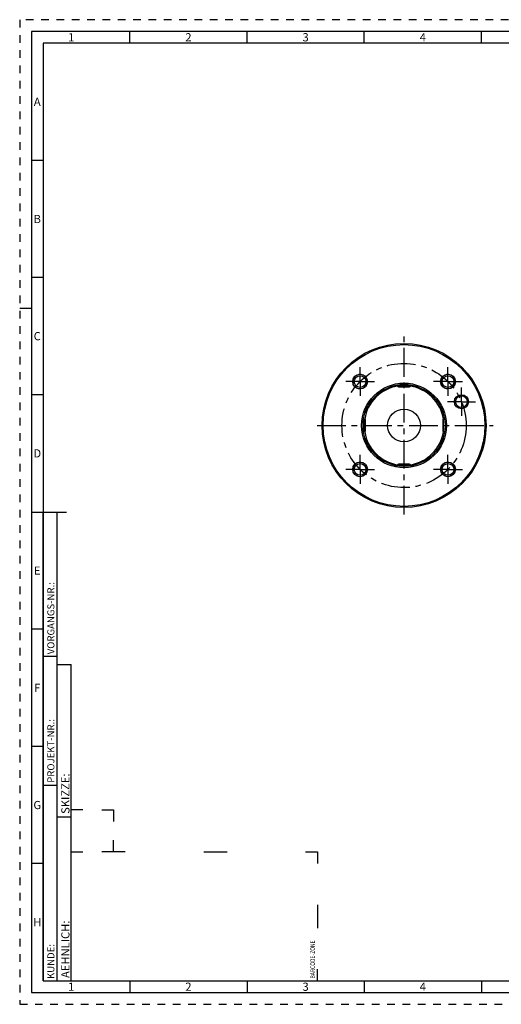
# Model space of a CAD drawing. Units: millimetres. Extents: x 0 to 594, y 0 to 420.
# Drawn here: x 0 to 205, y 0 to 420 of the extents above; entities that cross this region are included whole.
import ezdxf

# ---------------------------------------------------------------- set-up
doc = ezdxf.new("R2010")
doc.units = ezdxf.units.MM
doc.header["$LTSCALE"] = 32.67
doc.linetypes.add('CENTER', pattern=[0.6, 0.375, -0.075, 0.075, -0.075])
doc.linetypes.add('HIDDEN', pattern=[0.2, 0.1, -0.1])
for name, color, linetype in [('286305-000-03-ED1_FORMAT', 7, 'CONTINUOUS'), ('30320087_AXIS', 7, 'CONTINUOUS'), ('30320087_CL', 7, 'CONTINUOUS'), ('COLLECTION02', 7, 'CONTINUOUS'), ('K2865-24_HP_CL', 7, 'CONTINUOUS')]:
    doc.layers.add(name, color=color, linetype=linetype)
doc.styles.get("Standard").update_dxf_attribs({"font": 'TXT.SHX', "width": 0.7})
doc.styles.add('TEXTSTYLE_2', font='TXT.SHX', dxfattribs={"width": 0.675})

# ---------------------------------------------------------------- blocks, each defined once
blk = doc.blocks.new('BARCODEBOX_BL0', base_point=(74.5, 46.5))
at = {"layer": '286305-000-03-ED1_FORMAT', "color": 3, "linetype": 'CONTINUOUS'}
for p, q in [((27, 83), (22, 83)), ((35, 83), (40, 83)), ((40, 83), (40, 78)), ((40, 65), (40, 70)), ((22, 65), (27, 65)), ((45, 65), (35, 65)), ((78.5, 65), (88.5, 65)), ((122, 65), (127, 65)), ((127, 65), (127, 60)), ((127, 42.5), (127, 32.5)), ((127, 10), (127, 15))]:
    blk.add_line(p, q, dxfattribs=at)
at = {"layer": '286305-000-03-ED1_FORMAT', "color": 2, "linetype": 'CONTINUOUS', "width": 0.787698}
blk.add_text('BARCODE-ZONE', height=2, rotation=90, dxfattribs=at).set_placement((126, 11))

msp = doc.modelspace()

# ---------------------------------------------------------------- linework, layer by layer
at = {"layer": '286305-000-03-ED1_FORMAT', "color": 6, "linetype": 'HIDDEN'}
for p, q in [((0, 420), (0, 0)), ((594, 420), (0, 420)), ((0, 0), (594, 0))]:
    msp.add_line(p, q, dxfattribs=at)
at = {"layer": '286305-000-03-ED1_FORMAT', "color": 7, "linetype": 'CONTINUOUS'}
for p, q in [((5, 415), (5, 5)), ((589, 415), (5, 415)), ((5, 210), (20, 210)), ((5, 5), (589, 5))]:
    msp.add_line(p, q, dxfattribs=at)
at = {"layer": '286305-000-03-ED1_FORMAT', "color": 3, "linetype": 'CONTINUOUS'}
for p, q in [((47, 410), (47, 415)), ((97, 410), (97, 415)), ((147, 410), (147, 415)), ((197, 410), (197, 415)), ((10, 410), (10, 10)), ((405.3013, 410), (10, 410)), ((10, 360), (5, 360)), ((10, 310), (5, 310)), ((0, 297), (5, 297)), ((10, 260), (5, 260)), ((10, 10), (10, 210)), ((10, 210), (16, 210)), ((16, 10), (16, 210)), ((16, 10), (16, 210)), ((10, 160), (5, 160)), ((10, 148.5), (16, 148.5)), ((16, 10), (16, 145)), ((16, 145), (22, 145)), ((22, 10), (22, 145)), ((10, 110), (5, 110)), ((10, 93.5), (16, 93.5)), ((16, 80), (22, 80)), ((10, 60), (5, 60)), ((10, 10), (16, 10)), ((10, 10), (209.0001, 10)), ((16, 10), (22, 10)), ((47, 10), (47, 5)), ((97, 10), (97, 5)), ((147, 10), (147, 5)), ((197, 10), (197, 5))]:
    msp.add_line(p, q, dxfattribs=at)
at = {"layer": '30320087_AXIS', "color": 3, "linetype": 'CENTER'}
for p, q in [((163.988, 208.9066), (163.988, 284.9066)), ((145.2496, 265.6449), (145.2496, 271.7949)), ((182.7263, 265.6449), (182.7263, 271.7949)), ((145.2496, 265.6449), (139.0996, 265.6449)), ((145.2496, 265.6449), (145.2496, 259.4949)), ((145.2496, 265.6449), (151.3996, 265.6449)), ((182.7263, 265.6449), (176.5763, 265.6449)), ((182.7263, 265.6449), (182.7263, 259.4949)), ((182.7263, 265.6449), (188.8763, 265.6449)), ((188.4708, 257.0477), (188.4708, 263.0477)), ((188.4708, 257.0477), (182.4708, 257.0477)), ((188.4708, 257.0477), (188.4708, 251.0477)), ((188.4708, 257.0477), (194.4708, 257.0477)), ((126.9086, 246.9066), (201.988, 246.9066)), ((145.2496, 228.1683), (145.2496, 234.3183)), ((182.7263, 228.1683), (182.7263, 234.3183)), ((145.2496, 228.1683), (139.0996, 228.1683)), ((145.2496, 228.1683), (145.2496, 222.0183)), ((145.2496, 228.1683), (151.3996, 228.1683)), ((182.7263, 228.1683), (176.5763, 228.1683)), ((182.7263, 228.1683), (188.8763, 228.1683)), ((182.7263, 228.1683), (182.7263, 222.0183))]:
    msp.add_line(p, q, dxfattribs=at)
at = {"layer": '30320087_CL', "color": 7, "linetype": 'CONTINUOUS'}
for centre, radius in [((163.988, 246.9066), 35), ((163.988, 246.9066), 34.5), ((145.2496, 265.6449), 3.15), ((145.2496, 265.6449), 2.5), ((163.988, 246.9066), 18.0774), ((182.7263, 265.6449), 3.15), ((182.7263, 265.6449), 2.5), ((163.988, 246.9066), 17.5), ((188.4708, 257.0477), 3), ((188.4708, 257.0477), 2.5), ((163.988, 246.9066), 7), ((145.2496, 228.1683), 3.15), ((182.7263, 228.1683), 3.15), ((145.2496, 228.1683), 2.5), ((182.7263, 228.1683), 2.5)]:
    msp.add_circle(centre, radius, dxfattribs=at)
at = {"layer": '30320087_CL', "color": 3, "linetype": 'CONTINUOUS'}
for centre in [(145.2496, 265.6449), (182.7263, 265.6449), (145.2496, 228.1683), (182.7263, 228.1683)]:
    msp.add_arc(centre, 3, 255, 195, dxfattribs=at)
at = {"layer": '30320087_CL', "color": 9, "linetype": 'CONTINUOUS'}
for start, end in [(99.245326, 170.75478), (9.24522, 80.754674), (189.24522, 260.754674), (279.245326, 350.75478)]:
    msp.add_arc((163.988, 246.9066), 17, start, end, dxfattribs=at)
at = {"layer": 'COLLECTION02', "color": 3, "linetype": 'CENTER'}
msp.add_circle((163.988, 246.9066), 26.5, dxfattribs=at)
at = {"layer": 'K2865-24_HP_CL', "color": 7, "linetype": 'CONTINUOUS'}
for p, q in [((161.238, 263.8066), (161.238, 264.1891)), ((161.638, 263.4066), (166.338, 263.4066)), ((166.738, 263.8066), (166.738, 264.1891)), ((147.088, 249.6566), (146.7055, 249.6566)), ((147.488, 244.5566), (147.488, 249.2566)), ((180.488, 249.2566), (180.488, 244.5566)), ((180.888, 249.6566), (181.2704, 249.6566)), ((147.088, 244.1566), (146.7055, 244.1566)), ((180.888, 244.1566), (181.2704, 244.1566)), ((161.238, 230.0066), (161.238, 229.6241)), ((166.338, 230.4066), (161.638, 230.4066)), ((166.738, 230.0066), (166.738, 229.6241))]:
    msp.add_line(p, q, dxfattribs=at)
at = {"layer": 'K2865-24_HP_CL', "color": 9, "linetype": 'CONTINUOUS'}
for p, q in [((161.238, 263.8066), (166.738, 263.8066)), ((147.088, 244.1566), (147.088, 249.6566)), ((180.888, 244.1566), (180.888, 249.6566)), ((161.238, 230.0066), (166.738, 230.0066))]:
    msp.add_line(p, q, dxfattribs=at)
at = {"layer": 'K2865-24_HP_CL', "color": 7, "linetype": 'CONTINUOUS'}
for centre, start, end in [((161.638, 263.8066), 180, 270), ((166.338, 263.8066), 270, 360), ((147.088, 249.2566), 0, 90), ((180.888, 249.2566), 90, 180), ((147.088, 244.5566), 270, 360), ((180.888, 244.5566), 180, 270), ((161.638, 230.0066), 90, 180), ((166.338, 230.0066), 0, 90)]:
    msp.add_arc(centre, 0.4, start, end, dxfattribs=at)

# ---------------------------------------------------------------- block references
at = {"layer": '286305-000-03-ED1_FORMAT', "color": 3, "linetype": 'CONTINUOUS'}
msp.add_blockref('BARCODEBOX_BL0', (74.5, 46.5), dxfattribs=at)

# ---------------------------------------------------------------- texts
at = {"layer": '286305-000-03-ED1_FORMAT', "color": 90, "linetype": 'CONTINUOUS', "char_height": 3.5, "attachment_point": 2, "line_spacing_factor": 0.9, "style": 'TEXTSTYLE_2'}
for s, insert, width in [('1', (22, 414.25), 2), ('2', (72, 414.25), 2.75), ('3', (122, 414.25), 2.5), ('4', (172, 414.25), 2.75), ('A', (7.5, 386.75), 3), ('B', (7.5, 336.75), 2.75), ('C', (7.5, 286.75), 2.916667), ('D', (7.5, 236.75), 3.166667), ('E', (7.5, 186.75), 2.5), ('F', (7.5, 136.75), 2.5), ('G', (7.5, 86.75), 2.75), ('H', (7.5, 36.75), 2.75), ('1', (22, 9.25), 2), ('2', (72, 9.25), 2.75), ('3', (122, 9.25), 2.5), ('4', (172, 9.25), 2.75)]:
    msp.add_mtext(s, dxfattribs=dict(at, insert=insert, width=width))
at = {"layer": '286305-000-03-ED1_FORMAT', "color": 2, "linetype": 'CONTINUOUS', "attachment_point": 1, "rotation": 90, "line_spacing_factor": 0.9}
for s, insert, char_height, width in [('VORGANGS-NR.:', (11.8036, 149.3182), 3, 28.857143), ('PROJEKT-NR.:', (11.8036, 94.5009), 3, 25.714286), ('SKIZZE:', (17.75, 81.225), 3.5, 17), ('AEHNLICH:', (17.75, 11.225), 3.5, 22.416667), ('KUNDE:', (11.8036, 10.7957), 3, 13)]:
    msp.add_mtext(s, dxfattribs=dict(at, insert=insert, char_height=char_height, width=width))

doc.saveas('drawing.dxf')
